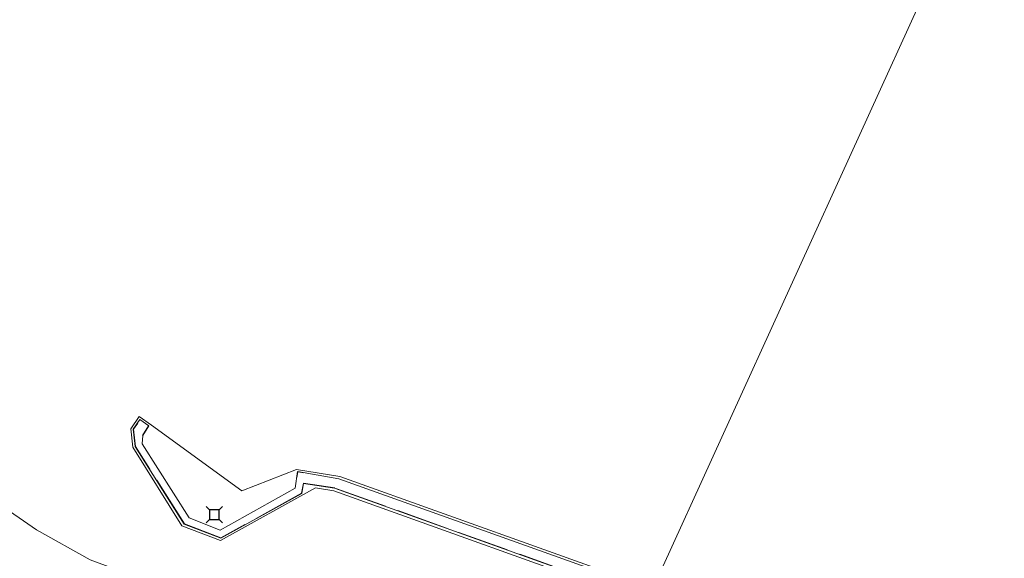
# Model space of a CAD drawing. Units: metres. Extents: x 251601 to 260009, y 593748 to 600001.
# Drawn here: x 258947 to 259099, y 594073 to 594156 of the extents above; entities that cross this region are included whole.
import ezdxf

# ---------------------------------------------------------------- set-up
doc = ezdxf.new("R2010")
doc.units = ezdxf.units.M
doc.linetypes.add('IE-TERREINAFSCHEIDING', pattern=[10, 8, -2])
doc.layers.get('0').update_dxf_attribs({"lineweight": 25})
for name, color, linetype, lineweight in [('B-ME-AL-OVERIG-GV-B7', 7, 'BV-GELEIDERAIL', 18), ('B-ME-IE-HULPGEOMETRIE-L-B1', 53, 'Continuous', 18), ('B-ME-IE-TERREINAFSCHEIDING-RASTERHEKWERK-L-B2', 8, 'IE-TERREINAFSCHEIDING', 18), ('B-ME-OB-BEKLEDING-GV-B6', 253, 'Continuous', 18), ('B-ME-OB-WATERLIJN-L-B1', 133, 'OB-WATERLIJN', 18), ('B-ME-OG-WATER-GV-B6', 153, 'Continuous', 18), ('B-ME-VV-AFMEERCONSTRUCTIE-S-B1', 10, 'Continuous', 25)]:
    doc.layers.add(name, color=color, linetype=linetype, lineweight=lineweight)
doc.linetypes.add('BV-GELEIDERAIL', pattern='A,10,-3,[108,NLCS.SHX,S=1,R=0,X=0,Y=0],-3', length=16)
doc.linetypes.add('OB-WATERLIJN', pattern='A,10,[32,NLCS.SHX,S=2,R=0,X=0,Y=0],-12', length=22)

# ---------------------------------------------------------------- blocks, each defined once
blk = doc.blocks.new('meerstoel')
for p, q in [((-1.25, 1.25), (-0.75, 0.75)), ((-0.75, 0.75), (-0.75, -0.75)), ((0.75, 0.75), (-0.75, 0.75)), ((0.75, 0.75), (1.25, 1.25)), ((0.75, -0.75), (0.75, 0.75)), ((-0.75, -0.75), (-1.25, -1.25)), ((-0.75, -0.75), (0.75, -0.75)), ((0.75, -0.75), (1.25, -1.25))]:
    blk.add_line(p, q)

msp = doc.modelspace()

# ---------------------------------------------------------------- linework, layer by layer
at = {"layer": 'B-ME-AL-OVERIG-GV-B7'}
for points in [[(259127, 594036.97, 5.93), (259082.34, 594052.91, 5.93), (259080.98, 594051.72, 5.93), (259079.03, 594052.43, 5.93), (259078.61, 594054.23, 5.95), (258995.48, 594084.03, 5.9), (258990.7, 594084.77, 5.91), (258990.41, 594083.22, 5.54), (258977.92, 594076.32, 5.88), (258972.25, 594078.5, 5.88), (258964.7, 594090.47, 3.88), (258964.36, 594093.16, 3.83), (258965.4, 594094.65, 3.92), (258966.82, 594093.69, 3.9)], [(258966.82, 594093.69, 3.9), (258965.87, 594092.16, 3.89), (258965.77, 594090.87, 3.89), (258973.02, 594079.45, 5.72), (258977.8, 594077.57, 5.78), (258989.38, 594084.07, 5.78), (258989.76, 594086.61, 6.01), (258996.13, 594085.51, 5.81), (259127.95, 594038.38, 5.91)]]:
    msp.add_polyline3d(points, dxfattribs=at)
at = {"layer": 'B-ME-IE-HULPGEOMETRIE-L-B1'}
msp.add_polyline3d([(259043.58, 594066.34, -1.15), (258995.34, 594083.61, -1.15), (258992.54, 594084.11, -1.15), (258977.85, 594075.94, -1.15), (258971.89, 594078.25, -1.15), (258964.33, 594090.37, -1.15), (258964.03, 594093.23, -1.15), (258965.32, 594095.09, -1.15), (258967.2, 594093.79, -1.15), (258981.15, 594083.61, -1.15), (258989.59, 594086.94, -1.15), (258996.29, 594085.86, -1.15), (259044.59, 594068.55, -1.15), (259097.86, 594185.41, -1.15)], dxfattribs=at)
at = {"layer": 'B-ME-IE-TERREINAFSCHEIDING-RASTERHEKWERK-L-B2'}
msp.add_line((258966.75, 594093.68, 3.9), (258965.82, 594092.17, 3.89), dxfattribs=at)
for points in [[(259079.46, 594052.32, 5.93), (259079.07, 594052.46, 5.93), (259078.65, 594054.27, 5.95), (258995.49, 594084.08, 5.9), (258990.66, 594084.82, 5.91), (258990.37, 594083.25, 5.54), (258977.91, 594076.37, 5.88), (258972.29, 594078.54, 5.88), (258964.75, 594090.48, 3.88), (258964.42, 594093.14, 3.83), (258965.08, 594094.1, 3.89)], [(258989.67, 594085.69, 5.93), (258989.8, 594086.55, 6.01), (258990.74, 594086.39, 5.98)]]:
    msp.add_polyline3d(points, dxfattribs=at)
at = {"layer": 'B-ME-OB-BEKLEDING-GV-B6'}
msp.add_polyline3d([(258943.22, 594081.9, -1.15), (258949.47, 594077.63, -1.15), (258957.75, 594073, -1.15), (258962.46, 594071.25, -1.15), (258966.23, 594069.02, -1.15), (258969.29, 594065.79, -1.15), (258972.33, 594062.82, -1.15), (258976.78, 594060.46, -1.15), (258984.8, 594054.85, -1.15), (258993.3, 594048.39, -1.15), (259001.16, 594042.04, -1.15), (259007.58, 594036.68, -1.15), (259012.65, 594031.82, -1.15), (259019.19, 594027.01, -1.15), (259024.34, 594024.14, -1.15)], dxfattribs=at)
at = {"layer": 'B-ME-OB-WATERLIJN-L-B1'}
msp.add_polyline3d([(258896.09, 594109.88, -1.15), (258902.05, 594105.95, -1.15), (258915.45, 594097.98, -1.15), (258922.18, 594093.9, -1.15), (258931.1, 594088.31, -1.15), (258934.87, 594085.71, -1.15), (258938.23, 594084.1, -1.15), (258943.22, 594081.9, -1.15), (258949.47, 594077.63, -1.15), (258957.75, 594073, -1.15), (258962.46, 594071.25, -1.15), (258966.23, 594069.02, -1.15), (258969.29, 594065.79, -1.15), (258972.33, 594062.82, -1.15), (258976.78, 594060.46, -1.15), (258984.8, 594054.85, -1.15), (258993.3, 594048.39, -1.15), (259001.16, 594042.04, -1.15), (259007.58, 594036.68, -1.15), (259012.65, 594031.82, -1.15), (259019.19, 594027.01, -1.15), (259024.34, 594024.14, -1.15)], dxfattribs=at)
at = {"layer": 'B-ME-OG-WATER-GV-B6'}
for points in [[(259043.58, 594066.34, -1.15), (258995.34, 594083.61, -1.15), (258992.54, 594084.11, -1.15), (258977.85, 594075.94, -1.15), (258971.89, 594078.25, -1.15), (258964.33, 594090.37, -1.15), (258964.03, 594093.23, -1.15), (258965.32, 594095.09, -1.15), (258967.2, 594093.79, -1.15), (258981.15, 594083.61, -1.15), (258989.59, 594086.94, -1.15), (258996.29, 594085.86, -1.15), (259044.59, 594068.55, -1.15), (259097.86, 594185.41, -1.15)], [(259097.86, 594185.41, -1.15), (259044.59, 594068.55, -1.15), (258996.29, 594085.86, -1.15), (258989.59, 594086.94, -1.15), (258981.15, 594083.61, -1.15), (258967.2, 594093.79, -1.15), (258965.32, 594095.09, -1.15), (258964.03, 594093.23, -1.15), (258964.33, 594090.37, -1.15), (258971.89, 594078.25, -1.15), (258977.85, 594075.94, -1.15), (258992.54, 594084.11, -1.15), (258995.34, 594083.61, -1.15), (259043.58, 594066.34, -1.15)], [(258957.75, 594073, -1.15), (258949.47, 594077.63, -1.15), (258943.22, 594081.9, -1.15)]]:
    msp.add_polyline3d(points, dxfattribs=at)

# ---------------------------------------------------------------- block references
at = {"layer": 'B-ME-VV-AFMEERCONSTRUCTIE-S-B1', "rotation": 90}
msp.add_blockref('meerstoel', (258976.92, 594079.96, 5.89), dxfattribs=at)

doc.saveas('drawing.dxf')
